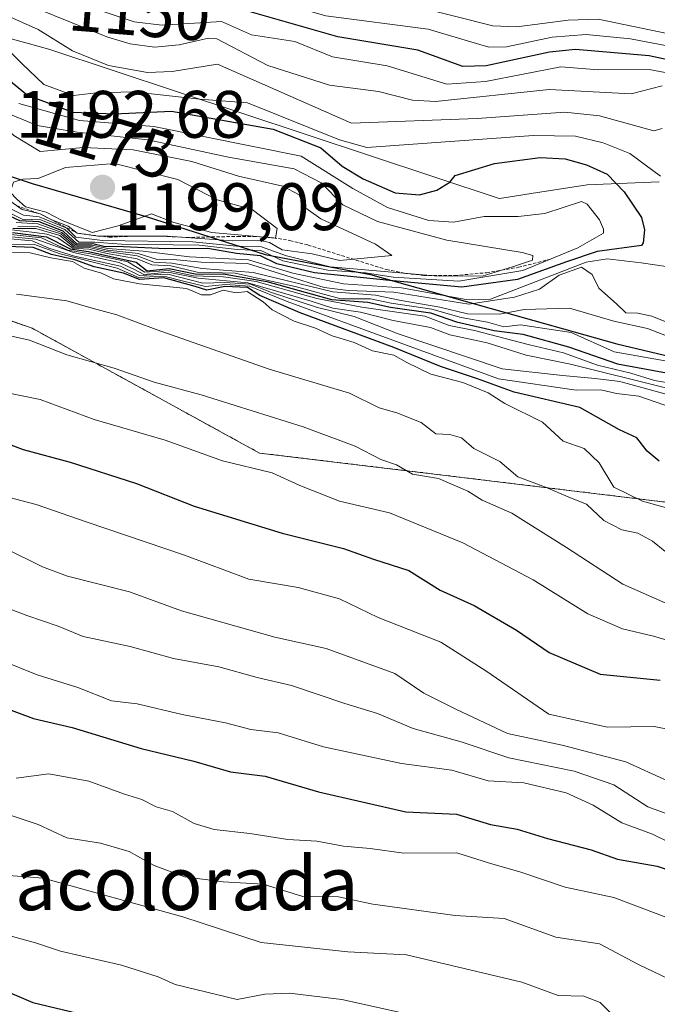
# Model space of a CAD drawing. Units: metres. Extents: x 540809 to 542722, y 4716989 to 4718985.
# Drawn here: x 541221 to 541316, y 4718143 to 4718290 of the extents above; entities that cross this region are included whole.
import ezdxf
from ezdxf.enums import TextEntityAlignment as Align

# ---------------------------------------------------------------- set-up
doc = ezdxf.new("R2010")
doc.units = ezdxf.units.M
doc.header["$MEASUREMENT"] = 0
doc.linetypes.add('TRAZOS', pattern=[0.75, 0.5, -0.25])
for name, color, linetype, lineweight in [('Arbolado forestal', 92, 'TRAZOS', 0), ('Arbolado forestal CxS', 92, 'Continuous', 0), ('Carátula', 7, 'Continuous', 5), ('Comarca', 2, 'Continuous', 13), ('Comarca CxS', 133, 'Continuous', 0), ('Comunidad autónoma', 142, 'Continuous', 30), ('Comunidad Autónoma CxS', 142, 'Continuous', 0), ('Curva de nivel maestra', 36, 'Continuous', 30), ('Curva de nivel normal', 36, 'Continuous', 0), ('Entidad de ámbito territorial', 19, 'Continuous', 0), ('Entidad de ámbito territorial CxS', 92, 'Continuous', 0), ('Escarpado lineal', 39, 'TRAZOS', 0), ('Espacio natural protegido', 2, 'Continuous', 13), ('Espacio natural protegido CxS', 2, 'Continuous', 0), ('Matorral', 135, 'Continuous', 0), ('Matorral CxS', 135, 'Continuous', 0), ('Municipio', 9, 'Continuous', 13), ('Municipio CxS', 142, 'Continuous', 0), ('Provincia', 19, 'Continuous', 0), ('Provincia CxS', 1, 'Continuous', 0), ('Punto de cota en terreno', 7, 'Continuous', 0), ('Roquedo', 95, 'Continuous', 0), ('Roquedo CxS', 135, 'Continuous', 0), ('Rótulo de curva de nivel directora', 19, 'Continuous', 0), ('Rótulo de punto de cota en terreno', 19, 'Continuous', 0), ('Texto cartográfico', 19, 'Continuous', 0)]:
    doc.layers.add(name, color=color, linetype=linetype, lineweight=lineweight)
doc.styles.add('Arial', font='arial.ttf', dxfattribs={"height": 0.2})

# ---------------------------------------------------------------- blocks, each defined once
blk = doc.blocks.new('*U156')
at = {"layer": 'Curva de nivel normal', "color": 36, "linetype": 'Continuous', "lineweight": 0}
blk.add_polyline3d([(541212.73, 4718173.41, 1065), (541223.36, 4718169.85, 1065), (541227.69, 4718167.86, 1065), (541232.69, 4718167.06, 1065), (541236.96, 4718165.82, 1065), (541240.72, 4718163.71, 1065), (541245.27, 4718162.02, 1065), (541251.01, 4718161.3, 1065), (541257.01, 4718160.92, 1065), (541262.92, 4718159.09, 1065), (541268.28, 4718159.04, 1065), (541273.41, 4718157.95, 1065), (541285.68, 4718156.26, 1065), (541293.01, 4718155.79, 1065), (541300.76, 4718153.05, 1065), (541307.26, 4718152.01, 1065), (541313.09, 4718148.96, 1065), (541318.74, 4718146.24, 1065)], dxfattribs=at)
blk = doc.blocks.new('*U158')
at = {"layer": 'Curva de nivel normal', "color": 36, "linetype": 'Continuous', "lineweight": 0}
blk.add_polyline3d([(541217.97, 4718218.97, 1095), (541223.06, 4718217.66, 1095), (541230.69, 4718214.98, 1095), (541245.25, 4718210.08, 1095), (541254.85, 4718206.5, 1095), (541262.23, 4718205.26, 1095), (541268.4, 4718203.56, 1095), (541274.18, 4718200.76, 1095), (541283.56, 4718197.06, 1095), (541290.26, 4718192.82, 1095), (541299.68, 4718186.34, 1095), (541308.45, 4718184.41, 1095), (541315.43, 4718184.47, 1095), (541322.88, 4718182.97, 1095)], dxfattribs=at)
blk = doc.blocks.new('*U159')
at = {"layer": 'Curva de nivel normal', "color": 36, "linetype": 'Continuous', "lineweight": 0}
blk.add_polyline3d([(541153.69, 4718225.42, 1090), (541162.41, 4718223.1, 1090), (541168.16, 4718222.52, 1090), (541175.22, 4718221.5, 1090), (541184.62, 4718219.49, 1090), (541193.02, 4718217.38, 1090), (541203.02, 4718215.58, 1090), (541218.22, 4718211.23, 1090), (541224.03, 4718208.35, 1090), (541227.79, 4718206.94, 1090), (541237.01, 4718204.6, 1090), (541244.8, 4718201.76, 1090), (541258.77, 4718197.83, 1090), (541266.44, 4718196.14, 1090), (541276.7, 4718192.39, 1090), (541281.01, 4718189.48, 1090), (541285.8, 4718187.06, 1090), (541293.5, 4718183.45, 1090), (541301.67, 4718181.68, 1090), (541311.2, 4718179.23, 1090), (541317.32, 4718176.43, 1090)], dxfattribs=at)
blk = doc.blocks.new('*U172')
at = {"layer": 'Curva de nivel normal', "color": 36, "linetype": 'Continuous', "lineweight": 0}
blk.add_polyline3d([(541319.97, 4718166.08, 1080), (541315.19, 4718168.39, 1080), (541310.62, 4718170.1, 1080), (541306.31, 4718172.75, 1080), (541302.26, 4718174.59, 1080), (541295.95, 4718176.06, 1080), (541290.65, 4718176.35, 1080), (541285.2, 4718177.97, 1080), (541277.66, 4718178.98, 1080), (541266.04, 4718181.46, 1080), (541259.27, 4718183.52, 1080), (541255.18, 4718184.02, 1080), (541251.37, 4718185.02, 1080), (541244.9, 4718186.26, 1080), (541238.16, 4718187.85, 1080), (541234.32, 4718188.34, 1080), (541229.32, 4718190.32, 1080), (541223.22, 4718192.18, 1080), (541217.8, 4718194.37, 1080)], dxfattribs=at)
blk = doc.blocks.new('*U175')
at = {"layer": 'Curva de nivel normal', "color": 36, "linetype": 'Continuous', "lineweight": 0}
blk.add_polyline3d([(541153.37, 4718174.95, 1060), (541159.66, 4718174.09, 1060), (541165.26, 4718172.94, 1060), (541172.08, 4718172.77, 1060), (541178.87, 4718171.4, 1060), (541185.27, 4718169.12, 1060), (541192.12, 4718167.96, 1060), (541198.67, 4718167.64, 1060), (541207.79, 4718164.47, 1060), (541213.04, 4718163.21, 1060), (541217.75, 4718162.32, 1060), (541224.14, 4718161.83, 1060), (541245, 4718156.04, 1060), (541256.72, 4718152.24, 1060), (541269.68, 4718150.84, 1060), (541278.43, 4718150.4, 1060), (541295.68, 4718146.3, 1060), (541301.08, 4718144.3, 1060), (541304.94, 4718144.23, 1060), (541307.36, 4718143.26, 1060), (541310.31, 4718140.32, 1060)], dxfattribs=at)
blk = doc.blocks.new('*U177')
at = {"layer": 'Curva de nivel normal', "color": 36, "linetype": 'Continuous', "lineweight": 0}
blk.add_polyline3d([(541220.1, 4718176.79, 1070), (541224.96, 4718177.4, 1070), (541230.97, 4718176.33, 1070), (541236.27, 4718174.37, 1070), (541238.85, 4718173.57, 1070), (541241.01, 4718172.49, 1070), (541243.46, 4718171.78, 1070), (541246.7, 4718169.98, 1070), (541249.68, 4718169.11, 1070), (541255.01, 4718168.52, 1070), (541260.68, 4718167.6, 1070), (541265.01, 4718167.36, 1070), (541269.01, 4718166.61, 1070), (541273.01, 4718166.26, 1070), (541278.01, 4718165.57, 1070), (541285.96, 4718165.62, 1070), (541290.82, 4718164.06, 1070), (541295.5, 4718162.72, 1070), (541302.14, 4718160.48, 1070), (541309.43, 4718158.95, 1070), (541317.57, 4718155.85, 1070)], dxfattribs=at)
blk = doc.blocks.new('*U178')
at = {"layer": 'Curva de nivel normal', "color": 36, "linetype": 'Continuous', "lineweight": 0}
blk.add_polyline3d([(541218.69, 4718202.2, 1085), (541221.69, 4718201.05, 1085), (541226.35, 4718199.48, 1085), (541230.12, 4718197.92, 1085), (541237.12, 4718196.45, 1085), (541243.61, 4718194.64, 1085), (541250.36, 4718193.38, 1085), (541256.1, 4718191.8, 1085), (541261.22, 4718190.59, 1085), (541269.22, 4718187.92, 1085), (541274.08, 4718186.44, 1085), (541279.43, 4718184.18, 1085), (541286.6, 4718182.18, 1085), (541293.72, 4718179.8, 1085), (541303.46, 4718177.83, 1085), (541309.4, 4718175.76, 1085), (541314.47, 4718172.5, 1085), (541327.57, 4718167.7, 1085)], dxfattribs=at)
blk = doc.blocks.new('*U182')
at = {"layer": 'Curva de nivel normal', "color": 36, "linetype": 'Continuous', "lineweight": 0}
blk.add_polyline3d([(541150.68, 4718167.04, 1055), (541160.46, 4718166.15, 1055), (541165.74, 4718164.99, 1055), (541171.2, 4718163.11, 1055), (541184.07, 4718160.4, 1055), (541194.37, 4718158.88, 1055), (541201.24, 4718158.38, 1055), (541208.55, 4718155.82, 1055), (541216.04, 4718154.34, 1055), (541219.92, 4718153.02, 1055), (541222.97, 4718152.18, 1055), (541226.72, 4718150.92, 1055), (541235.84, 4718148.86, 1055), (541241.3, 4718147.1, 1055), (541243.84, 4718145.96, 1055), (541253.12, 4718143.73, 1055), (541257.26, 4718144.49, 1055), (541260.95, 4718144.66, 1055), (541268.76, 4718143.7, 1055), (541277.52, 4718141.8, 1055)], dxfattribs=at)
blk = doc.blocks.new('*U183')
at = {"layer": 'Curva de nivel maestra', "color": 36, "linetype": 'Continuous', "lineweight": 30}
blk.add_polyline3d([(541151.02, 4718158.21, 1050), (541160.26, 4718157.11, 1050), (541169.6, 4718155.34, 1050), (541181.02, 4718153.87, 1050), (541192.02, 4718150.01, 1050), (541201.35, 4718147.9, 1050), (541205.35, 4718147.52, 1050), (541210.48, 4718146.65, 1050), (541213.85, 4718146.57, 1050), (541217.04, 4718145.62, 1050), (541222.61, 4718143.28, 1050), (541234.67, 4718140.36, 1050)], dxfattribs=at)
blk = doc.blocks.new('*U188')
at = {"layer": 'Curva de nivel maestra', "color": 36, "linetype": 'Continuous', "lineweight": 30}
blk.add_polyline3d([(541217.16, 4718187.74, 1075), (541222.69, 4718185.7, 1075), (541228.46, 4718184.36, 1075), (541238.76, 4718181.19, 1075), (541246.66, 4718179.3, 1075), (541252.13, 4718177.73, 1075), (541257.28, 4718177.06, 1075), (541265.28, 4718174.72, 1075), (541278.32, 4718171.72, 1075), (541285.9, 4718171.4, 1075), (541290.98, 4718169.85, 1075), (541294.97, 4718169.16, 1075), (541299.5, 4718167.77, 1075), (541306.02, 4718166.05, 1075), (541309.96, 4718164.66, 1075), (541315.9, 4718163.61, 1075), (541324.37, 4718160.74, 1075)], dxfattribs=at)
blk = doc.blocks.new('5PATER')
at = {"layer": 'Carátula', "linetype": 'Continuous', "lineweight": 5}
h = blk.add_hatch(color=250, dxfattribs=at)
edge = h.paths.add_edge_path()
edge.add_ellipse((0, 0.01), major_axis=(-1.33, -1.34), ratio=0.999422, start_angle=0, end_angle=360)

msp = doc.modelspace()

# ---------------------------------------------------------------- linework, layer by layer
at = {"layer": 'Arbolado forestal', "color": 92, "linetype": 'TRAZOS', "lineweight": 0}
msp.add_polyline3d([(541520.11, 4718128.68, 1107.9), (541509.44, 4718135.51, 1109.93), (541478.77, 4718146.47, 1107.51), (541434.96, 4718167.28, 1113.02), (541409.77, 4718181.52, 1115.95), (541376.92, 4718185.9, 1109.19), (541344.06, 4718202.33, 1113.89), (541319.96, 4718217.66, 1120.35), (541283.82, 4718222.04, 1110.74), (541256.44, 4718225.33, 1106.11), (541222.49, 4718243.95, 1110.71), (541200.58, 4718251.62, 1114.49), (541180.87, 4718250.52, 1109.6), (541144.86, 4718254.05, 1107.29)], dxfattribs=at)
at = {"layer": 'Arbolado forestal CxS', "color": 92, "linetype": 'Continuous', "lineweight": 0}
msp.add_polyline3d([(541144.86, 4718254.05, 1107.29), (541180.87, 4718250.52, 1109.6), (541200.58, 4718251.62, 1114.49), (541222.49, 4718243.95, 1110.71), (541256.44, 4718225.33, 1106.11), (541283.82, 4718222.04, 1110.74), (541319.96, 4718217.66, 1120.35)], dxfattribs=at)
at = {"layer": 'Comarca', "color": 2, "linetype": 'Continuous', "lineweight": 13}
msp.add_polyline3d([(541133.46, 4718137.2, 1037.34), (541135.41, 4718156.88, 1048.21), (541137.36, 4718178.98, 1060.69), (541139.17, 4718195.88, 1070.51), (541140.61, 4718214.42, 1081.5), (541143.45, 4718235.51, 1095.38), (541145.15, 4718257.86, 1109.82), (541147.37, 4718287.84, 1149.46), (541157.65, 4718285.66, 1160.59), (541171.11, 4718280.68, 1145.51), (541191.04, 4718276.06, 1170.25), (541206.65, 4718270.82, 1171.77), (541222.51, 4718265.58, 1191.97), (541239.65, 4718260.59, 1191.93), (541257.29, 4718254.97, 1173.9), (541273.04, 4718252.01, 1175.53), (541291.06, 4718246.89, 1161.81), (541309.85, 4718241.65, 1152.07), (541318.86, 4718239.47, 1155.42)], dxfattribs=at)
at = {"layer": 'Comarca CxS', "color": 133, "linetype": 'Continuous', "lineweight": 0}
msp.add_polyline3d([(541133.46, 4718137.2, 1037.34), (541135.41, 4718156.88, 1048.21), (541137.36, 4718178.98, 1060.69), (541139.17, 4718195.88, 1070.51), (541140.61, 4718214.42, 1081.5), (541143.45, 4718235.51, 1095.38), (541145.15, 4718257.86, 1109.82), (541147.37, 4718287.84, 1149.46), (541157.65, 4718285.66, 1160.59), (541171.11, 4718280.68, 1145.51), (541191.04, 4718276.06, 1170.25), (541206.65, 4718270.82, 1171.77), (541222.51, 4718265.58, 1191.97), (541239.65, 4718260.59, 1191.93), (541257.29, 4718254.97, 1173.9), (541273.04, 4718252.01, 1175.53), (541291.06, 4718246.89, 1161.81), (541309.85, 4718241.65, 1152.07), (541318.86, 4718239.47, 1155.42)], dxfattribs=at)
msp.add_polyline3d([(541133.46, 4718137.2, 1037.34), (541135.41, 4718156.88, 1048.21), (541137.36, 4718178.98, 1060.69), (541139.17, 4718195.88, 1070.51), (541140.61, 4718214.42, 1081.5), (541143.45, 4718235.51, 1095.38), (541145.15, 4718257.86, 1109.82), (541147.37, 4718287.84, 1149.46), (541157.65, 4718285.66, 1160.59), (541171.11, 4718280.68, 1145.51), (541191.04, 4718276.06, 1170.25), (541206.65, 4718270.82, 1171.77), (541222.51, 4718265.58, 1191.97), (541239.65, 4718260.59, 1191.93), (541257.29, 4718254.97, 1173.9), (541273.04, 4718252.01, 1175.53), (541291.06, 4718246.89, 1161.81), (541309.85, 4718241.65, 1152.07), (541318.86, 4718239.47, 1155.42)], dxfattribs=at)
at = {"layer": 'Comunidad autónoma', "color": 142, "linetype": 'Continuous', "lineweight": 30}
msp.add_polyline3d([(541133.46, 4718137.2, 1037.34), (541135.41, 4718156.88, 1048.21), (541137.36, 4718178.98, 1060.69), (541139.17, 4718195.88, 1070.51), (541140.61, 4718214.42, 1081.5), (541143.45, 4718235.51, 1095.38), (541145.15, 4718257.86, 1109.82), (541147.37, 4718287.84, 1149.46), (541157.65, 4718285.66, 1160.59), (541171.11, 4718280.68, 1145.51), (541191.04, 4718276.06, 1170.25), (541206.65, 4718270.82, 1171.77), (541222.51, 4718265.58, 1191.97), (541239.65, 4718260.59, 1191.93), (541257.29, 4718254.97, 1173.9), (541273.04, 4718252.01, 1175.53), (541291.06, 4718246.89, 1161.81), (541309.85, 4718241.65, 1152.07), (541318.86, 4718239.47, 1155.42)], dxfattribs=at)
at = {"layer": 'Comunidad Autónoma CxS', "color": 142, "linetype": 'Continuous', "lineweight": 0}
msp.add_polyline3d([(541133.46, 4718137.2, 1037.34), (541135.41, 4718156.88, 1048.21), (541137.36, 4718178.98, 1060.69), (541139.17, 4718195.88, 1070.51), (541140.61, 4718214.42, 1081.5), (541143.45, 4718235.51, 1095.38), (541145.15, 4718257.86, 1109.82), (541147.37, 4718287.84, 1149.46), (541157.65, 4718285.66, 1160.59), (541171.11, 4718280.68, 1145.51), (541191.04, 4718276.06, 1170.25), (541206.65, 4718270.82, 1171.77), (541222.51, 4718265.58, 1191.97), (541239.65, 4718260.59, 1191.93), (541257.29, 4718254.97, 1173.9), (541273.04, 4718252.01, 1175.53), (541291.06, 4718246.89, 1161.81), (541309.85, 4718241.65, 1152.07), (541318.86, 4718239.47, 1155.42)], dxfattribs=at)
msp.add_polyline3d([(541133.46, 4718137.2, 1037.34), (541135.41, 4718156.88, 1048.21), (541137.36, 4718178.98, 1060.69), (541139.17, 4718195.88, 1070.51), (541140.61, 4718214.42, 1081.5), (541143.45, 4718235.51, 1095.38), (541145.15, 4718257.86, 1109.82), (541147.37, 4718287.84, 1149.46), (541157.65, 4718285.66, 1160.59), (541171.11, 4718280.68, 1145.51), (541191.04, 4718276.06, 1170.25), (541206.65, 4718270.82, 1171.77), (541222.51, 4718265.58, 1191.97), (541239.65, 4718260.59, 1191.93), (541257.29, 4718254.97, 1173.9), (541273.04, 4718252.01, 1175.53), (541291.06, 4718246.89, 1161.81), (541309.85, 4718241.65, 1152.07), (541318.86, 4718239.47, 1155.42)], dxfattribs=at)
at = {"layer": 'Curva de nivel maestra', "color": 36, "linetype": 'Continuous', "lineweight": 30}
for points in [[(541319.3, 4718283.63, 1150), (541314.71, 4718284.65, 1150), (541303.68, 4718285.59, 1150), (541299.8, 4718285.19, 1150), (541290.33, 4718283.17, 1150), (541286.82, 4718283.05, 1150), (541280.11, 4718285.49, 1150), (541268.15, 4718287.48, 1150), (541252.8, 4718291.88, 1150)], [(541216.12, 4718283.42, 1175), (541221.78, 4718278.79, 1175), (541228.55, 4718276.23, 1175), (541234.78, 4718275.99, 1175), (541243.3, 4718276.37, 1175), (541258.5, 4718273.7, 1175), (541265.62, 4718270.88, 1175), (541268.82, 4718268.17, 1175), (541271.93, 4718266.27, 1175), (541276.74, 4718264.2, 1175), (541280.39, 4718263.9, 1175), (541282.96, 4718264.6, 1175), (541284.88, 4718265.8, 1175), (541285.7, 4718266.77, 1175), (541291.59, 4718268.55, 1175), (541298.42, 4718269.46, 1175), (541302.11, 4718269.28, 1175), (541305.34, 4718268.37, 1175), (541308.41, 4718266.98, 1175), (541310.96, 4718264.34, 1175), (541313.56, 4718260.51, 1175), (541314.01, 4718258.64, 1175), (541313.8, 4718256.72, 1175), (541313.55, 4718256.3, 1175), (541306.92, 4718255.41, 1175), (541302.34, 4718253.86, 1175), (541295.01, 4718251.26, 1175), (541286.68, 4718250.08, 1175), (541276.37, 4718251.03, 1175), (541264.7, 4718252.24, 1175), (541259.04, 4718253.57, 1175), (541256.59, 4718254.79, 1175), (541253.04, 4718255.14, 1175), (541248.72, 4718255.89, 1175), (541242.46, 4718255.81, 1175), (541236.14, 4718256.14, 1175), (541233.21, 4718256.15, 1175), (541231.56, 4718256.56, 1175), (541229.19, 4718256.54, 1175), (541227.12, 4718258.48, 1175), (541223.52, 4718259.87, 1175), (541220.65, 4718260, 1175), (541218.38, 4718261.06, 1175)], [(541219.57, 4718258.26, 1150), (541224.61, 4718257.63, 1150), (541228.19, 4718255.81, 1150), (541230.89, 4718255.43, 1150), (541238.01, 4718253.85, 1150), (541239.65, 4718252.56, 1150), (541242.95, 4718252.86, 1150), (541246.82, 4718252.07, 1150), (541251.35, 4718252.05, 1150), (541257.56, 4718250.92, 1150), (541267.21, 4718248.24, 1150), (541272.66, 4718247.86, 1150), (541276.03, 4718247.12, 1150), (541282.01, 4718246.26, 1150), (541285.89, 4718244.94, 1150), (541291.53, 4718243.61, 1150), (541295.79, 4718243.07, 1150), (541302.62, 4718241.21, 1150), (541309.97, 4718238.67, 1150), (541318.37, 4718237.12, 1150)], [(541316.2, 4718224.12, 1125), (541314.4, 4718225.61, 1125), (541312.86, 4718227.6, 1125), (541310.27, 4718228.8, 1125), (541304.35, 4718232.15, 1125), (541294.52, 4718234.43, 1125), (541289.01, 4718236.42, 1125), (541283.51, 4718238.26, 1125), (541276.54, 4718241.09, 1125), (541262.52, 4718246.26, 1125), (541256.51, 4718248.87, 1125), (541254.64, 4718250.06, 1125), (541251.26, 4718250.19, 1125), (541248.57, 4718249.66, 1125), (541246.86, 4718250.22, 1125), (541242.14, 4718251.49, 1125), (541238.52, 4718251.25, 1125), (541236.15, 4718252.18, 1125), (541231.73, 4718253.12, 1125), (541228.87, 4718254.17, 1125), (541225.4, 4718254.95, 1125), (541222.64, 4718256.02, 1125), (541218.74, 4718256.15, 1125)], [(541149.28, 4718241, 1100), (541157.09, 4718239.94, 1100), (541164.27, 4718238.33, 1100), (541169, 4718237.71, 1100), (541173.02, 4718236.65, 1100), (541178.69, 4718235.95, 1100), (541190.69, 4718233.97, 1100), (541203.32, 4718231.34, 1100), (541215.16, 4718228.1, 1100), (541221.15, 4718225.84, 1100), (541228.16, 4718223.95, 1100), (541238.07, 4718220.8, 1100), (541246.68, 4718217.4, 1100), (541259.84, 4718213.38, 1100), (541269.02, 4718211.08, 1100), (541273.51, 4718209.49, 1100), (541278.75, 4718207.78, 1100), (541283.48, 4718204.87, 1100), (541288.53, 4718202.56, 1100), (541294.87, 4718198.85, 1100), (541299.76, 4718195.54, 1100), (541307.34, 4718192.32, 1100), (541316.34, 4718191.43, 1100)]]:
    msp.add_polyline3d(points, dxfattribs=at)
at = {"layer": 'Curva de nivel normal', "color": 36, "linetype": 'Continuous', "lineweight": 0}
for points in [[(541320.02, 4718287.45, 1140), (541307.06, 4718290.1, 1140), (541302.6, 4718289.95, 1140), (541294.89, 4718288.99, 1140), (541291.34, 4718289.1, 1140), (541279.86, 4718292.01, 1140), (541265.34, 4718293.94, 1140), (541256.87, 4718296, 1140), (541245.73, 4718297.42, 1140), (541236.45, 4718300.12, 1140), (541227.8, 4718301.66, 1140), (541220.47, 4718304.12, 1140), (541214.27, 4718306.88, 1140), (541182.58, 4718317.38, 1140), (541177.78, 4718319.83, 1140), (541170.44, 4718320.34, 1140), (541162.01, 4718323.69, 1140), (541150.81, 4718326.91, 1140)], [(541318.41, 4718285.92, 1145), (541311.88, 4718287.19, 1145), (541305.26, 4718287.81, 1145), (541300.17, 4718287.41, 1145), (541293.38, 4718285.99, 1145), (541290.75, 4718285.92, 1145), (541281.67, 4718288.61, 1145), (541266.36, 4718290.6, 1145), (541255.28, 4718293.82, 1145), (541244.33, 4718295.06, 1145), (541233.38, 4718297.84, 1145), (541227.21, 4718298.73, 1145), (541220.34, 4718301.26, 1145), (541209.94, 4718306.09, 1145), (541199.81, 4718309.95, 1145), (541182.26, 4718315.52, 1145), (541177.17, 4718318.48, 1145), (541170.4, 4718318.16, 1145), (541161.95, 4718321.2, 1145), (541151.54, 4718323.52, 1145)], [(541319.23, 4718281.78, 1155), (541314.69, 4718282.59, 1155), (541307.11, 4718282.55, 1155), (541301.51, 4718283.01, 1155), (541290.22, 4718280.83, 1155), (541284.44, 4718280.42, 1155), (541275.54, 4718283.15, 1155), (541267.38, 4718284.49, 1155), (541261.76, 4718286.78, 1155), (541255.25, 4718287.79, 1155), (541250.77, 4718289.76, 1155), (541241.88, 4718289.22, 1155), (541237.73, 4718289.73, 1155), (541220.7, 4718295.44, 1155), (541211.98, 4718300.89, 1155), (541202.5, 4718305.33, 1155), (541193.31, 4718309, 1155), (541181.57, 4718312.1, 1155), (541176.71, 4718314.93, 1155), (541175.44, 4718314.89, 1155), (541171.81, 4718313.43, 1155), (541169.65, 4718313.26, 1155), (541161.8, 4718314.93, 1155), (541150.71, 4718316.46, 1155)], [(541316.62, 4718280.14, 1160), (541312.01, 4718278.95, 1160), (541299.73, 4718279.61, 1160), (541282.76, 4718277.8, 1160), (541279.33, 4718278.02, 1160), (541274.23, 4718279.31, 1160), (541266.92, 4718280.26, 1160), (541257.68, 4718283.2, 1160), (541250.09, 4718287.2, 1160), (541248.83, 4718287.29, 1160), (541244.46, 4718286.3, 1160), (541240.77, 4718285.93, 1160), (541237.14, 4718286.42, 1160), (541233.62, 4718287.47, 1160), (541217.86, 4718293.92, 1160), (541210.76, 4718299.26, 1160), (541201.3, 4718303.97, 1160), (541189.94, 4718308.37, 1160), (541180.8, 4718310.5, 1160), (541176.31, 4718312.56, 1160), (541170.13, 4718311.74, 1160), (541151.82, 4718311.98, 1160)], [(541152.14, 4718308.64, 1165), (541155.5, 4718308.65, 1165), (541163.68, 4718310.32, 1165), (541176.21, 4718310.57, 1165), (541181.15, 4718308.53, 1165), (541193.49, 4718304.94, 1165), (541202, 4718301.51, 1165), (541210.28, 4718297.02, 1165), (541216.29, 4718291.7, 1165), (541223.39, 4718288.56, 1165), (541228.51, 4718285.41, 1165), (541233.88, 4718283.19, 1165), (541239.71, 4718282.14, 1165), (541243.4, 4718282.3, 1165), (541250.16, 4718283.39, 1165), (541270.21, 4718274.6, 1165), (541288.96, 4718275.27, 1165), (541302.08, 4718276.25, 1165), (541307.24, 4718275.69, 1165), (541315.38, 4718273.45, 1165), (541316.62, 4718273.8, 1165)], [(541316.4, 4718266.66, 1170), (541311.79, 4718270.06, 1170), (541307.81, 4718271.63, 1170), (541303.66, 4718272.64, 1170), (541297.42, 4718272.75, 1170), (541272.49, 4718270.96, 1170), (541268.42, 4718272.1, 1170), (541254.67, 4718277.63, 1170), (541247.56, 4718278.16, 1170), (541237.58, 4718279.28, 1170), (541232.06, 4718279.13, 1170), (541228.64, 4718278.7, 1170), (541224.24, 4718280.35, 1170), (541220.96, 4718283.48, 1170), (541216.31, 4718288.03, 1170), (541215.4, 4718288.67, 1170), (541208.6, 4718295.18, 1170), (541201.72, 4718299.27, 1170), (541176.64, 4718308.1, 1170), (541164.64, 4718308.51, 1170), (541157.57, 4718306.28, 1170), (541151.23, 4718306.03, 1170)], [(541268.48, 4718254.1, 1190), (541276.25, 4718254.81, 1190), (541273.77, 4718256.52, 1190), (541265.63, 4718260.3, 1190), (541263.04, 4718262.15, 1190), (541262.37, 4718263.88, 1190), (541259.94, 4718265.18, 1190), (541253.34, 4718266.68, 1190), (541246.34, 4718268.84, 1190), (541237.56, 4718270.61, 1190), (541230.14, 4718270.95, 1190), (541223.68, 4718270.36, 1190), (541219.76, 4718272.77, 1190), (541213.1, 4718278.78, 1190), (541208.43, 4718284.1, 1190), (541201.47, 4718287.43, 1190), (541195.15, 4718287.96, 1190), (541189.43, 4718289.06, 1190), (541183.36, 4718291.36, 1190), (541178.25, 4718292.51, 1190), (541170.09, 4718293.23, 1190), (541164.35, 4718292.93, 1190), (541157.34, 4718293.16, 1190), (541150.83, 4718294.5, 1190)], [(541220.47, 4718277.53, 1180), (541229.55, 4718275, 1180), (541240.68, 4718274.11, 1180), (541262.68, 4718269.65, 1180), (541270.42, 4718264.84, 1180), (541275.6, 4718261.98, 1180), (541281.78, 4718260.06, 1180), (541285.44, 4718259.78, 1180), (541290.04, 4718260.64, 1180), (541295.1, 4718260.64, 1180), (541299.08, 4718261.09, 1180), (541304.59, 4718262.87, 1180), (541305.4, 4718262.47, 1180), (541307.27, 4718260.13, 1180), (541307.87, 4718258.76, 1180), (541307.87, 4718258.18, 1180), (541304.05, 4718255.98, 1180), (541295.81, 4718252.59, 1180), (541286.26, 4718250.97, 1180), (541276.43, 4718251.6, 1180), (541272.28, 4718252.24, 1180), (541266.66, 4718252.65, 1180), (541259.94, 4718254.03, 1180), (541256.67, 4718255.58, 1180), (541253.11, 4718255.72, 1180), (541247.44, 4718256.37, 1180), (541235.84, 4718256.52, 1180), (541231.81, 4718256.83, 1180), (541229.45, 4718256.8, 1180), (541227.36, 4718258.71, 1180), (541223.8, 4718260.15, 1180), (541221.01, 4718260.27, 1180), (541216.99, 4718262.26, 1180)], [(541218.66, 4718276.15, 1185), (541223.21, 4718274.24, 1185), (541229.2, 4718273.23, 1185), (541239.76, 4718272.1, 1185), (541251.84, 4718269.5, 1185), (541261.63, 4718267.79, 1185), (541265.69, 4718265.68, 1185), (541268.9, 4718262.38, 1185), (541274.1, 4718259.88, 1185), (541284.43, 4718257.13, 1185), (541295.71, 4718255.28, 1185), (541297.29, 4718254.84, 1185), (541297.26, 4718254.12, 1185), (541294.24, 4718253.15, 1185), (541289.72, 4718251.75, 1185), (541282.59, 4718251.79, 1185), (541267.01, 4718253.14, 1185), (541260.47, 4718254.8, 1185), (541256.76, 4718256.13, 1185), (541253.01, 4718256.21, 1185), (541246.51, 4718256.88, 1185), (541233.01, 4718257.09, 1185), (541229.02, 4718257.58, 1185), (541227.68, 4718258.92, 1185), (541223.52, 4718260.61, 1185), (541221.17, 4718260.83, 1185), (541219.12, 4718261.88, 1185)], [(541258.85, 4718257.42, 1195), (541259.1, 4718258.84, 1195), (541255.38, 4718261.68, 1195), (541250.11, 4718263.14, 1195), (541244.24, 4718266.18, 1195), (541234.79, 4718268.57, 1195), (541227.47, 4718267.99, 1195), (541223.38, 4718266.31, 1195), (541221.11, 4718266.24, 1195), (541219.7, 4718265.76, 1195), (541219.22, 4718264.26, 1195), (541220.18, 4718263.23, 1195), (541221.49, 4718262.08, 1195), (541224.58, 4718261.31, 1195), (541226.86, 4718260.11, 1195), (541231.43, 4718258.26, 1195), (541235.32, 4718259.26, 1195), (541240.31, 4718261.07, 1195), (541243.68, 4718259.74, 1195), (541249.35, 4718258.26, 1195), (541258.85, 4718257.42, 1195)], [(541217.08, 4718264.42, 1190), (541220.99, 4718261.68, 1190), (541223.68, 4718261.03, 1190), (541225.44, 4718260.13, 1190), (541227.88, 4718259.21, 1190), (541229.23, 4718258.16, 1190), (541232.36, 4718257.69, 1190), (541242.7, 4718257.72, 1190), (541252.47, 4718257.02, 1190), (541256.62, 4718257.06, 1190), (541257.97, 4718256.76, 1190), (541259.83, 4718255.69, 1190), (541264.34, 4718255.08, 1190), (541268.48, 4718254.1, 1190)], [(541220.11, 4718259.76, 1170), (541223.31, 4718259.53, 1170), (541226.94, 4718258.26, 1170), (541229.04, 4718256.39, 1170), (541231.4, 4718256.37, 1170), (541233.79, 4718255.86, 1170), (541239.07, 4718255.46, 1170), (541245.98, 4718254.61, 1170), (541254.8, 4718254.17, 1170), (541261.46, 4718252.19, 1170), (541269.01, 4718250.6, 1170), (541277.68, 4718250, 1170), (541287.34, 4718248.25, 1170), (541290.97, 4718248.3, 1170), (541305.28, 4718253.85, 1170), (541308.4, 4718254.35, 1170), (541313.48, 4718253.73, 1170), (541321.67, 4718252.56, 1170)], [(541218.83, 4718257.99, 1145), (541223.89, 4718257.48, 1145), (541227.82, 4718255.64, 1145), (541231.19, 4718255.06, 1145), (541236.78, 4718253.87, 1145), (541239.31, 4718252.35, 1145), (541242.87, 4718252.59, 1145), (541246.62, 4718251.78, 1145), (541251.1, 4718251.64, 1145), (541255.94, 4718250.93, 1145), (541265.01, 4718248.42, 1145), (541271.74, 4718247.1, 1145), (541281.15, 4718245.76, 1145), (541284.79, 4718244.38, 1145), (541288.59, 4718243.62, 1145), (541296.8, 4718241.49, 1145), (541301.9, 4718240.3, 1145), (541306.99, 4718238.46, 1145), (541311.95, 4718237.26, 1145), (541315.49, 4718236.16, 1145), (541318.4, 4718235.68, 1145)], [(541219.39, 4718258.66, 1155), (541222.87, 4718258.27, 1155), (541224.66, 4718258, 1155), (541226.31, 4718257.45, 1155), (541228.55, 4718255.9, 1155), (541230.94, 4718255.79, 1155), (541233.69, 4718255.11, 1155), (541238.2, 4718254.35, 1155), (541240.39, 4718253.42, 1155), (541243.19, 4718253.28, 1155), (541247.13, 4718252.35, 1155), (541252.81, 4718252.17, 1155), (541262, 4718250.13, 1155), (541268.62, 4718248.34, 1155), (541273.06, 4718248.36, 1155), (541276.12, 4718247.7, 1155), (541282.23, 4718246.8, 1155), (541286.57, 4718245.57, 1155), (541290.53, 4718244.85, 1155), (541292.99, 4718244.17, 1155), (541295.44, 4718244.45, 1155), (541303.02, 4718243.34, 1155), (541309.48, 4718240.44, 1155), (541317.08, 4718239.1, 1155)], [(541219.59, 4718258.88, 1160), (541223.03, 4718258.84, 1160), (541226.64, 4718257.82, 1160), (541228.73, 4718256.08, 1160), (541230.98, 4718256, 1160), (541233.29, 4718255.45, 1160), (541238.16, 4718254.76, 1160), (541240.67, 4718253.83, 1160), (541243.35, 4718253.66, 1160), (541247.87, 4718252.89, 1160), (541255.51, 4718252.29, 1160), (541267.4, 4718249.42, 1160), (541273.77, 4718248.92, 1160), (541277.61, 4718248.1, 1160), (541283.41, 4718247.11, 1160), (541287.54, 4718246.09, 1160), (541292.34, 4718246.04, 1160), (541296.01, 4718246.78, 1160), (541302.78, 4718246.96, 1160), (541309.42, 4718245.04, 1160), (541314.44, 4718243.9, 1160), (541318.16, 4718242.46, 1160)], [(541317.93, 4718244.64, 1165), (541315.07, 4718245.77, 1165), (541313, 4718246.2, 1165), (541311.19, 4718246.27, 1165), (541309.82, 4718247.59, 1165), (541307.18, 4718249.93, 1165), (541306.19, 4718251.97, 1165), (541304.56, 4718253.08, 1165), (541301.22, 4718251.87, 1165), (541298.3, 4718249.81, 1165), (541294.58, 4718248.62, 1165), (541287.72, 4718247.57, 1165), (541276.53, 4718249.37, 1165), (541269.69, 4718249.6, 1165), (541266.14, 4718250.06, 1165), (541254.66, 4718253.61, 1165), (541247.76, 4718253.81, 1165), (541243.61, 4718254.22, 1165), (541241.03, 4718254.26, 1165), (541238.34, 4718255.1, 1165), (541233.76, 4718255.62, 1165), (541231.25, 4718256.18, 1165), (541228.88, 4718256.24, 1165), (541226.79, 4718258.04, 1165), (541223.22, 4718259.15, 1165), (541220.33, 4718259.13, 1165)], [(541218.16, 4718257.39, 1135), (541222.47, 4718257.02, 1135), (541225, 4718255.9, 1135), (541228.83, 4718254.73, 1135), (541235.69, 4718253.23, 1135), (541238.53, 4718251.82, 1135), (541242.77, 4718252.04, 1135), (541247.99, 4718250.67, 1135), (541251.28, 4718250.81, 1135), (541255.11, 4718250.55, 1135), (541258.23, 4718249.28, 1135), (541265.1, 4718247.06, 1135), (541270.58, 4718245.74, 1135), (541277.16, 4718243.11, 1135), (541292.74, 4718237.92, 1135), (541301.75, 4718236.91, 1135), (541306.6, 4718236.46, 1135), (541310.31, 4718236.01, 1135), (541317.76, 4718233.97, 1135)], [(541218.41, 4718257.72, 1140), (541223.05, 4718257.26, 1140), (541228.65, 4718255.28, 1140), (541235.51, 4718253.79, 1140), (541237.79, 4718252.75, 1140), (541239.18, 4718251.99, 1140), (541242.79, 4718252.32, 1140), (541247.27, 4718251.42, 1140), (541254.69, 4718250.72, 1140), (541264.2, 4718248.02, 1140), (541267.42, 4718246.98, 1140), (541271.54, 4718246.37, 1140), (541276.43, 4718245.13, 1140), (541281.99, 4718244.06, 1140), (541284.88, 4718242.98, 1140), (541290.5, 4718241.79, 1140), (541296.33, 4718239.96, 1140), (541302.94, 4718238.59, 1140), (541331.14, 4718231.57, 1140)], [(541219.35, 4718256.49, 1130), (541222.69, 4718256.5, 1130), (541226.69, 4718255.09, 1130), (541235.19, 4718252.91, 1130), (541238.37, 4718251.55, 1130), (541241.74, 4718251.76, 1130), (541242.58, 4718251.64, 1130), (541244.68, 4718251.08, 1130), (541248.41, 4718250.21, 1130), (541251.39, 4718250.51, 1130), (541254.96, 4718250.26, 1130), (541260.58, 4718247.94, 1130), (541292.17, 4718236.39, 1130), (541303.8, 4718234.72, 1130), (541307.47, 4718234.76, 1130), (541309.8, 4718234.22, 1130), (541313.15, 4718233.8, 1130), (541317.02, 4718232.49, 1130)], [(541217.92, 4718255.27, 1120), (541222.18, 4718255.24, 1120), (541225.29, 4718254.48, 1120), (541228.52, 4718253.92, 1120), (541230.25, 4718252.94, 1120), (541232.83, 4718252.18, 1120), (541234.66, 4718251.34, 1120), (541238.55, 4718250.57, 1120), (541245.56, 4718249.92, 1120), (541247.81, 4718248.96, 1120), (541249.12, 4718248.96, 1120), (541251.01, 4718249.67, 1120), (541252.97, 4718249.24, 1120), (541254.6, 4718249.44, 1120), (541257, 4718247.93, 1120), (541258.36, 4718246.7, 1120), (541261.65, 4718245.01, 1120), (541264.85, 4718243.99, 1120), (541267.34, 4718242.82, 1120), (541270.62, 4718241.82, 1120), (541273.34, 4718240.59, 1120), (541276.54, 4718239.96, 1120), (541278.47, 4718238.83, 1120), (541282.08, 4718237.1, 1120), (541286.85, 4718235.87, 1120), (541290.61, 4718234.31, 1120), (541293.14, 4718232.71, 1120), (541298.74, 4718229.95, 1120), (541301.84, 4718227.08, 1120), (541304.95, 4718225.98, 1120), (541307.23, 4718223.88, 1120), (541309.4, 4718220.25, 1120), (541313.71, 4718218.16, 1120), (541320.67, 4718216.22, 1120)], [(541220.17, 4718249.06, 1115), (541227.69, 4718248.08, 1115), (541231.43, 4718246.95, 1115), (541235.16, 4718245.97, 1115), (541241.02, 4718243.77, 1115), (541257.91, 4718237.83, 1115), (541269.9, 4718234.26, 1115), (541274.36, 4718232.06, 1115), (541276.98, 4718231.32, 1115), (541280.64, 4718229.9, 1115), (541282.79, 4718228.17, 1115), (541284.91, 4718228.11, 1115), (541286.64, 4718227.58, 1115), (541288.49, 4718226.02, 1115), (541292.39, 4718224.04, 1115), (541295.06, 4718221.78, 1115), (541299.2, 4718220.23, 1115), (541302.92, 4718218.62, 1115), (541305.31, 4718217.68, 1115), (541307.91, 4718215.27, 1115), (541310.6, 4718213.88, 1115), (541312.99, 4718213.35, 1115), (541315.16, 4718212.16, 1115), (541317.05, 4718210.65, 1115)], [(541153.18, 4718248.46, 1105), (541158.31, 4718247.15, 1105), (541164.27, 4718246.14, 1105), (541169.06, 4718244.69, 1105), (541179.16, 4718243.1, 1105), (541209.06, 4718236.84, 1105), (541218.29, 4718234.41, 1105), (541223.69, 4718233.34, 1105), (541231.77, 4718230.33, 1105), (541242.34, 4718227.24, 1105), (541250.93, 4718224.18, 1105), (541258.34, 4718222.37, 1105), (541262.48, 4718220.5, 1105), (541268.42, 4718218.12, 1105), (541275.86, 4718216.39, 1105), (541286.86, 4718211.94, 1105), (541297.36, 4718206.39, 1105), (541305.5, 4718201.32, 1105), (541310.68, 4718199.08, 1105), (541315.34, 4718197.99, 1105), (541320.4, 4718196.47, 1105)], [(541214.04, 4718243.95, 1110), (541222.08, 4718242.17, 1110), (541227.65, 4718240, 1110), (541234.73, 4718238, 1110), (541240.7, 4718235.91, 1110), (541247.76, 4718234.01, 1110), (541262.99, 4718229.24, 1110), (541270.74, 4718226.36, 1110), (541274.59, 4718224.35, 1110), (541276.93, 4718223.57, 1110), (541279.33, 4718222.15, 1110), (541283.23, 4718221.54, 1110), (541287.59, 4718219.62, 1110), (541289.72, 4718218.29, 1110), (541294.15, 4718216.35, 1110), (541302.32, 4718211.23, 1110), (541310.73, 4718205.76, 1110), (541317.62, 4718202.69, 1110)]]:
    msp.add_polyline3d(points, dxfattribs=at)
at = {"layer": 'Entidad de ámbito territorial', "color": 19, "linetype": 'Continuous', "lineweight": 0}
msp.add_polyline3d([(541133.46, 4718137.2, 1037.34), (541135.41, 4718156.88, 1048.21), (541137.36, 4718178.98, 1060.69), (541139.17, 4718195.88, 1070.51), (541140.61, 4718214.42, 1081.5), (541143.45, 4718235.51, 1095.38), (541145.15, 4718257.86, 1109.82), (541147.37, 4718287.84, 1149.46), (541157.65, 4718285.66, 1160.59), (541171.11, 4718280.68, 1145.51), (541191.04, 4718276.06, 1170.25), (541206.65, 4718270.82, 1171.77), (541222.51, 4718265.58, 1191.97), (541239.65, 4718260.59, 1191.93), (541257.29, 4718254.97, 1173.9), (541273.04, 4718252.01, 1175.53), (541291.06, 4718246.89, 1161.81), (541309.85, 4718241.65, 1152.07), (541318.86, 4718239.47, 1155.42)], dxfattribs=at)
at = {"layer": 'Entidad de ámbito territorial CxS', "color": 92, "linetype": 'Continuous', "lineweight": 0}
msp.add_polyline3d([(541133.46, 4718137.2, 1037.34), (541135.41, 4718156.88, 1048.21), (541137.36, 4718178.98, 1060.69), (541139.17, 4718195.88, 1070.51), (541140.61, 4718214.42, 1081.5), (541143.45, 4718235.51, 1095.38), (541145.15, 4718257.86, 1109.82), (541147.37, 4718287.84, 1149.46), (541157.65, 4718285.66, 1160.59), (541171.11, 4718280.68, 1145.51), (541191.04, 4718276.06, 1170.25), (541206.65, 4718270.82, 1171.77), (541222.51, 4718265.58, 1191.97), (541239.65, 4718260.59, 1191.93), (541257.29, 4718254.97, 1173.9), (541273.04, 4718252.01, 1175.53), (541291.06, 4718246.89, 1161.81), (541309.85, 4718241.65, 1152.07), (541318.86, 4718239.47, 1155.42)], dxfattribs=at)
msp.add_polyline3d([(541133.46, 4718137.2, 1037.34), (541135.41, 4718156.88, 1048.21), (541137.36, 4718178.98, 1060.69), (541139.17, 4718195.88, 1070.51), (541140.61, 4718214.42, 1081.5), (541143.45, 4718235.51, 1095.38), (541145.15, 4718257.86, 1109.82), (541147.37, 4718287.84, 1149.46), (541157.65, 4718285.66, 1160.59), (541171.11, 4718280.68, 1145.51), (541191.04, 4718276.06, 1170.25), (541206.65, 4718270.82, 1171.77), (541222.51, 4718265.58, 1191.97), (541239.65, 4718260.59, 1191.93), (541257.29, 4718254.97, 1173.9), (541273.04, 4718252.01, 1175.53), (541291.06, 4718246.89, 1161.81), (541309.85, 4718241.65, 1152.07), (541318.86, 4718239.47, 1155.42)], dxfattribs=at)
at = {"layer": 'Escarpado lineal', "color": 39, "linetype": 'TRAZOS', "lineweight": 0}
msp.add_polyline3d([(541220.15, 4718262.27, 1176.85), (541223.68, 4718261.03, 1176.85), (541229.23, 4718258.16, 1176.85), (541234, 4718257.56, 1176.85), (541237.48, 4718257.71, 1176.85), (541241.93, 4718257.72, 1176.85), (541245.53, 4718257.52, 1176.85), (541253.15, 4718257.67, 1176.85), (541256.01, 4718257.67, 1176.85), (541258.54, 4718257.47, 1176.85), (541261, 4718257.06, 1176.85), (541263.72, 4718256.39, 1176.85), (541275.42, 4718252.73, 1176.85), (541278.31, 4718252.13, 1176.85), (541280.94, 4718251.85, 1176.85), (541285.65, 4718251.84, 1176.85), (541290.39, 4718252.25, 1176.85), (541295.15, 4718253.06, 1176.85), (541299.93, 4718254.28, 1176.85)], dxfattribs=at)
at = {"layer": 'Espacio natural protegido', "color": 2, "linetype": 'Continuous', "lineweight": 13}
msp.add_polyline3d([(541133.46, 4718137.2, 1037.34), (541135.41, 4718156.88, 1048.21), (541137.36, 4718178.98, 1060.69), (541139.17, 4718195.88, 1070.51), (541140.61, 4718214.42, 1081.5), (541143.45, 4718235.51, 1095.38), (541145.15, 4718257.86, 1109.82), (541147.37, 4718287.84, 1149.46), (541157.65, 4718285.66, 1160.59), (541171.11, 4718280.68, 1145.51), (541191.04, 4718276.06, 1170.25), (541206.65, 4718270.82, 1171.77), (541222.51, 4718265.58, 1191.97), (541239.65, 4718260.59, 1191.93), (541257.29, 4718254.97, 1173.9), (541273.04, 4718252.01, 1175.53), (541291.06, 4718246.89, 1161.81), (541309.85, 4718241.65, 1152.07), (541318.86, 4718239.47, 1155.42)], dxfattribs=at)
at = {"layer": 'Espacio natural protegido CxS', "color": 2, "linetype": 'Continuous', "lineweight": 0}
msp.add_polyline3d([(541133.46, 4718137.2, 1037.34), (541135.41, 4718156.88, 1048.21), (541137.36, 4718178.98, 1060.69), (541139.17, 4718195.88, 1070.51), (541140.61, 4718214.42, 1081.5), (541143.45, 4718235.51, 1095.38), (541145.15, 4718257.86, 1109.82), (541147.37, 4718287.84, 1149.46), (541157.65, 4718285.66, 1160.59), (541171.11, 4718280.68, 1145.51), (541191.04, 4718276.06, 1170.25), (541206.65, 4718270.82, 1171.77), (541222.51, 4718265.58, 1191.97), (541239.65, 4718260.59, 1191.93), (541257.29, 4718254.97, 1173.9), (541273.04, 4718252.01, 1175.53), (541291.06, 4718246.89, 1161.81), (541309.85, 4718241.65, 1152.07), (541318.86, 4718239.47, 1155.42)], dxfattribs=at)
msp.add_polyline3d([(541133.46, 4718137.2, 1037.34), (541135.41, 4718156.88, 1048.21), (541137.36, 4718178.98, 1060.69), (541139.17, 4718195.88, 1070.51), (541140.61, 4718214.42, 1081.5), (541143.45, 4718235.51, 1095.38), (541145.15, 4718257.86, 1109.82), (541147.37, 4718287.84, 1149.46), (541157.65, 4718285.66, 1160.59), (541171.11, 4718280.68, 1145.51), (541191.04, 4718276.06, 1170.25), (541206.65, 4718270.82, 1171.77), (541222.51, 4718265.58, 1191.97), (541239.65, 4718260.59, 1191.93), (541257.29, 4718254.97, 1173.9), (541273.04, 4718252.01, 1175.53), (541291.06, 4718246.89, 1161.81), (541309.85, 4718241.65, 1152.07), (541318.86, 4718239.47, 1155.42)], dxfattribs=at)
at = {"layer": 'Matorral', "color": 135, "linetype": 'Continuous', "lineweight": 0}
msp.add_polyline3d([(541316.19, 4718265.81, 1181.74), (541305.4, 4718265.38, 1178.95), (541297.05, 4718264.07, 1176.92), (541292.66, 4718263.38, 1176.02), (541292.28, 4718263.35, 1175.95), (541292.27, 4718263.35, 1175.94), (541224.99, 4718285.64, 1166.92), (541117.07, 4718315.38, 1183.82), (541104.76, 4718318.77, 1175.42), (541001.59, 4718336.32, 1187.6)], dxfattribs=at)
at = {"layer": 'Matorral CxS', "color": 135, "linetype": 'Continuous', "lineweight": 0}
msp.add_polyline3d([(541316.19, 4718265.81, 1181.74), (541305.4, 4718265.38, 1178.95), (541297.05, 4718264.07, 1176.92), (541292.66, 4718263.38, 1176.02), (541292.28, 4718263.35, 1175.95), (541292.27, 4718263.35, 1175.95), (541224.99, 4718285.64, 1166.92), (541117.07, 4718315.38, 1183.82), (541104.76, 4718318.77, 1175.42), (541001.59, 4718336.32, 1187.59)], dxfattribs=at)
at = {"layer": 'Municipio', "color": 9, "linetype": 'Continuous', "lineweight": 13}
msp.add_polyline3d([(541133.46, 4718137.2, 1037.34), (541135.41, 4718156.88, 1048.21), (541137.36, 4718178.98, 1060.69), (541139.17, 4718195.88, 1070.51), (541140.61, 4718214.42, 1081.5), (541143.45, 4718235.51, 1095.38), (541145.15, 4718257.86, 1109.82), (541147.37, 4718287.84, 1149.46), (541157.65, 4718285.66, 1160.59), (541171.11, 4718280.68, 1145.51), (541191.04, 4718276.06, 1170.25), (541206.65, 4718270.82, 1171.77), (541222.51, 4718265.58, 1191.97), (541239.65, 4718260.59, 1191.93), (541257.29, 4718254.97, 1173.9), (541273.04, 4718252.01, 1175.53), (541291.06, 4718246.89, 1161.81), (541309.85, 4718241.65, 1152.07), (541318.86, 4718239.47, 1155.42)], dxfattribs=at)
at = {"layer": 'Municipio CxS', "color": 142, "linetype": 'Continuous', "lineweight": 0}
msp.add_polyline3d([(541133.46, 4718137.2, 1037.34), (541135.41, 4718156.88, 1048.21), (541137.36, 4718178.98, 1060.69), (541139.17, 4718195.88, 1070.51), (541140.61, 4718214.42, 1081.5), (541143.45, 4718235.51, 1095.38), (541145.15, 4718257.86, 1109.82), (541147.37, 4718287.84, 1149.46), (541157.65, 4718285.66, 1160.59), (541171.11, 4718280.68, 1145.51), (541191.04, 4718276.06, 1170.25), (541206.65, 4718270.82, 1171.77), (541222.51, 4718265.58, 1191.97), (541239.65, 4718260.59, 1191.93), (541257.29, 4718254.97, 1173.9), (541273.04, 4718252.01, 1175.53), (541291.06, 4718246.89, 1161.81), (541309.85, 4718241.65, 1152.07), (541318.86, 4718239.47, 1155.42)], dxfattribs=at)
msp.add_polyline3d([(541133.46, 4718137.2, 1037.34), (541135.41, 4718156.88, 1048.21), (541137.36, 4718178.98, 1060.69), (541139.17, 4718195.88, 1070.51), (541140.61, 4718214.42, 1081.5), (541143.45, 4718235.51, 1095.38), (541145.15, 4718257.86, 1109.82), (541147.37, 4718287.84, 1149.46), (541157.65, 4718285.66, 1160.59), (541171.11, 4718280.68, 1145.51), (541191.04, 4718276.06, 1170.25), (541206.65, 4718270.82, 1171.77), (541222.51, 4718265.58, 1191.97), (541239.65, 4718260.59, 1191.93), (541257.29, 4718254.97, 1173.9), (541273.04, 4718252.01, 1175.53), (541291.06, 4718246.89, 1161.81), (541309.85, 4718241.65, 1152.07), (541318.86, 4718239.47, 1155.42)], dxfattribs=at)
at = {"layer": 'Provincia', "color": 19, "linetype": 'Continuous', "lineweight": 0}
msp.add_polyline3d([(541133.46, 4718137.2, 1037.34), (541135.41, 4718156.88, 1048.21), (541137.36, 4718178.98, 1060.69), (541139.17, 4718195.88, 1070.51), (541140.61, 4718214.42, 1081.5), (541143.45, 4718235.51, 1095.38), (541145.15, 4718257.86, 1109.82), (541147.37, 4718287.84, 1149.46), (541157.65, 4718285.66, 1160.59), (541171.11, 4718280.68, 1145.51), (541191.04, 4718276.06, 1170.25), (541206.65, 4718270.82, 1171.77), (541222.51, 4718265.58, 1191.97), (541239.65, 4718260.59, 1191.93), (541257.29, 4718254.97, 1173.9), (541273.04, 4718252.01, 1175.53), (541291.06, 4718246.89, 1161.81), (541309.85, 4718241.65, 1152.07), (541318.86, 4718239.47, 1155.42)], dxfattribs=at)
at = {"layer": 'Provincia CxS', "color": 1, "linetype": 'Continuous', "lineweight": 0}
msp.add_polyline3d([(541133.46, 4718137.2, 1037.34), (541135.41, 4718156.88, 1048.21), (541137.36, 4718178.98, 1060.69), (541139.17, 4718195.88, 1070.51), (541140.61, 4718214.42, 1081.5), (541143.45, 4718235.51, 1095.38), (541145.15, 4718257.86, 1109.82), (541147.37, 4718287.84, 1149.46), (541157.65, 4718285.66, 1160.59), (541171.11, 4718280.68, 1145.51), (541191.04, 4718276.06, 1170.25), (541206.65, 4718270.82, 1171.77), (541222.51, 4718265.58, 1191.97), (541239.65, 4718260.59, 1191.93), (541257.29, 4718254.97, 1173.9), (541273.04, 4718252.01, 1175.53), (541291.06, 4718246.89, 1161.81), (541309.85, 4718241.65, 1152.07), (541318.86, 4718239.47, 1155.42)], dxfattribs=at)
msp.add_polyline3d([(541133.46, 4718137.2, 1037.34), (541135.41, 4718156.88, 1048.21), (541137.36, 4718178.98, 1060.69), (541139.17, 4718195.88, 1070.51), (541140.61, 4718214.42, 1081.5), (541143.45, 4718235.51, 1095.38), (541145.15, 4718257.86, 1109.82), (541147.37, 4718287.84, 1149.46), (541157.65, 4718285.66, 1160.59), (541171.11, 4718280.68, 1145.51), (541191.04, 4718276.06, 1170.25), (541206.65, 4718270.82, 1171.77), (541222.51, 4718265.58, 1191.97), (541239.65, 4718260.59, 1191.93), (541257.29, 4718254.97, 1173.9), (541273.04, 4718252.01, 1175.53), (541291.06, 4718246.89, 1161.81), (541309.85, 4718241.65, 1152.07), (541318.86, 4718239.47, 1155.42)], dxfattribs=at)
at = {"layer": 'Roquedo', "color": 95, "linetype": 'Continuous', "lineweight": 0}
for points in [[(541316.19, 4718265.81, 1181.74), (541305.4, 4718265.38, 1178.95), (541297.05, 4718264.07, 1176.92), (541292.66, 4718263.38, 1176.02), (541292.28, 4718263.35, 1175.95), (541292.27, 4718263.35, 1175.94), (541224.99, 4718285.64, 1166.92), (541117.07, 4718315.38, 1183.82), (541104.76, 4718318.77, 1175.42), (541001.59, 4718336.32, 1187.6)], [(541520.11, 4718128.68, 1107.9), (541509.44, 4718135.51, 1109.93), (541478.77, 4718146.47, 1107.51), (541434.96, 4718167.28, 1113.02), (541409.77, 4718181.52, 1115.95), (541376.92, 4718185.9, 1109.19), (541344.06, 4718202.33, 1113.89), (541319.96, 4718217.66, 1120.35), (541283.82, 4718222.04, 1110.74), (541256.44, 4718225.33, 1106.11), (541222.49, 4718243.95, 1110.71), (541200.58, 4718251.62, 1114.49), (541180.87, 4718250.52, 1109.6), (541144.86, 4718254.05, 1107.29)]]:
    msp.add_polyline3d(points, dxfattribs=at)
at = {"layer": 'Roquedo CxS', "color": 135, "linetype": 'Continuous', "lineweight": 0}
for points in [[(541001.59, 4718336.32, 1187.59), (541104.76, 4718318.77, 1175.42), (541117.07, 4718315.38, 1183.82), (541224.99, 4718285.64, 1166.92), (541292.27, 4718263.35, 1175.95), (541292.28, 4718263.35, 1175.95), (541292.66, 4718263.38, 1176.02), (541297.05, 4718264.07, 1176.92), (541305.4, 4718265.38, 1178.95), (541316.19, 4718265.81, 1181.74)], [(541543.39, 4718113.61, 1103.12), (541520.11, 4718128.68, 1107.9), (541509.44, 4718135.51, 1109.93), (541478.77, 4718146.47, 1107.51), (541434.96, 4718167.28, 1113.02), (541409.77, 4718181.52, 1115.95), (541376.92, 4718185.9, 1109.19), (541344.06, 4718202.33, 1113.89), (541319.96, 4718217.66, 1120.35), (541283.82, 4718222.04, 1110.74), (541256.44, 4718225.33, 1106.11), (541222.49, 4718243.95, 1110.71), (541200.58, 4718251.62, 1114.49), (541180.87, 4718250.52, 1109.6), (541144.86, 4718254.05, 1107.29), (541144.71, 4718254.16, 1107.34), (541115.51, 4718273.74, 1117.25), (541064.71, 4718297.11, 1129.12), (541026.6, 4718307.2, 1134.78)]]:
    msp.add_polyline3d(points, dxfattribs=at)

# ---------------------------------------------------------------- block references
at = {"layer": 'Curva de nivel maestra', "color": 36, "linetype": 'Continuous', "lineweight": 30}
for name in ['*U183', '*U188']:
    msp.add_blockref(name, (0, 0), dxfattribs=at)
at = {"layer": 'Curva de nivel normal', "color": 36, "linetype": 'Continuous', "lineweight": 0}
for name in ['*U182', '*U175', '*U156', '*U177', '*U172', '*U178', '*U159', '*U158']:
    msp.add_blockref(name, (0, 0), dxfattribs=at)
at = {"layer": 'Punto de cota en terreno', "linetype": 'Continuous', "lineweight": 0}
msp.add_blockref('5PATER', (541233, 4718265, 1199.09), dxfattribs=at)

# ---------------------------------------------------------------- texts
at = {"layer": 'Rótulo de curva de nivel directora', "color": 19, "linetype": 'Continuous', "lineweight": 0, "style": 'Arial'}
for s, rotation, p in [('1150', -4.5915, (541238.54, 4718291.14)), ('1175', -16.2262, (541233.32, 4718272.26))]:
    msp.add_text(s, height=7, rotation=rotation, dxfattribs=at).set_placement(p, align=Align.MIDDLE_CENTER)
at = {"layer": 'Rótulo de punto de cota en terreno', "color": 19, "linetype": 'Continuous', "lineweight": 0, "style": 'Arial'}
for s, p in [('1192,68', (541220.04, 4718270.22)), ('1199,09', (541234.76, 4718256.43))]:
    msp.add_text(s, height=7, dxfattribs=at).set_placement(p, align=Align.BOTTOM_LEFT)
at = {"layer": 'Texto cartográfico', "color": 19, "linetype": 'Continuous', "lineweight": 0, "style": 'Arial'}
msp.add_text('Peñacolorada', height=8, dxfattribs=at).set_placement((541235.78, 4718161.06), align=Align.MIDDLE_CENTER)

doc.saveas('drawing.dxf')
